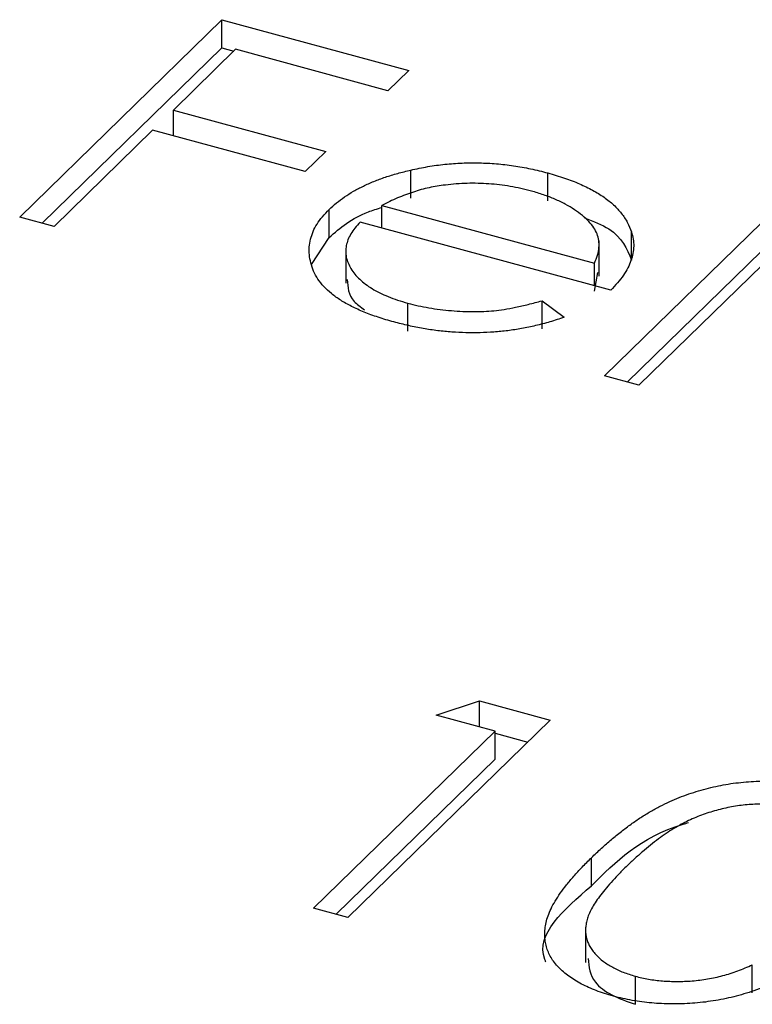
# Model space of a CAD drawing. Units: millimetres. Extents: x 50 to 2920, y 50 to 2050.
# Drawn here: x 2735 to 2738, y 1447 to 1450 of the extents above; entities that cross this region are included whole.
import ezdxf

# ---------------------------------------------------------------- set-up
doc = ezdxf.new("R2010")
doc.units = ezdxf.units.MM
doc.header["$LTSCALE"] = 10

msp = doc.modelspace()

# ---------------------------------------------------------------- linework, layer by layer
at = {"color": 7, "linetype": 'Continuous', "lineweight": 25}
for p, q in [((2735.4437, 1449.5819), (2736.0611, 1450.1845)), ((2736.0611, 1450.1845), (2736.6311, 1450.0296)), ((2736.0611, 1450.0988), (2736.0611, 1450.1845)), ((2735.5124, 1449.5633), (2736.0611, 1450.0988)), ((2736.1027, 1450.0942), (2735.9128, 1449.9088)), ((2736.0611, 1450.0988), (2736.0974, 1450.0889)), ((2736.5677, 1449.9678), (2736.1027, 1450.0942)), ((2736.6311, 1450.0296), (2736.5677, 1449.9678)), ((2735.9128, 1449.9088), (2736.3778, 1449.7824)), ((2735.9128, 1449.8298), (2735.9128, 1449.9088)), ((2735.8494, 1449.847), (2735.5487, 1449.5534)), ((2736.3145, 1449.7206), (2735.8494, 1449.847)), ((2736.3778, 1449.7824), (2736.3145, 1449.7206)), ((2736.6371, 1449.6398), (2736.6371, 1449.7255)), ((2737.0554, 1449.631), (2737.0554, 1449.7167)), ((2737.2287, 1449.0968), (2737.8619, 1449.7148)), ((2737.9669, 1449.6863), (2737.3337, 1449.0683)), ((2737.2974, 1449.0781), (2737.8619, 1449.6291)), ((2736.388, 1449.5195), (2736.388, 1449.6052)), ((2736.5488, 1449.6174), (2737.1978, 1449.441)), ((2736.5488, 1449.5482), (2736.5488, 1449.6174)), ((2735.5487, 1449.5534), (2735.4437, 1449.5819)), ((2737.2474, 1449.3584), (2736.4824, 1449.5663)), ((2737.3109, 1449.4508), (2737.3109, 1449.5365)), ((2736.3345, 1449.4376), (2736.388, 1449.5195)), ((2737.212, 1449.402), (2737.212, 1449.5091)), ((2736.4388, 1449.4873), (2736.4388, 1449.3802)), ((2737.1978, 1449.3719), (2737.1978, 1449.441)), ((2737.1978, 1449.3553), (2737.208, 1449.4129)), ((2736.6281, 1449.2336), (2736.6281, 1449.3193)), ((2737.0379, 1449.3264), (2737.1053, 1449.2759)), ((2737.0379, 1449.2407), (2737.0379, 1449.3264)), ((2737.3337, 1449.0683), (2737.2287, 1449.0968)), ((2736.7146, 1448.0616), (2736.8466, 1448.1047)), ((2736.8466, 1448.1047), (2737.0629, 1448.0459)), ((2736.8466, 1448.0257), (2736.8466, 1448.1047)), ((2736.8946, 1448.0126), (2736.7146, 1448.0616)), ((2737.0629, 1448.0459), (2736.4455, 1447.4433)), ((2736.3405, 1447.4718), (2736.8946, 1448.0126)), ((2736.8946, 1447.9269), (2736.8946, 1448.0126)), ((2736.8946, 1448.0059), (2736.9942, 1447.9789)), ((2736.4092, 1447.4532), (2736.8946, 1447.9269)), ((2737.189, 1447.5404), (2737.189, 1447.6261)), ((2736.4455, 1447.4433), (2736.3405, 1447.4718)), ((2737.1708, 1447.4138), (2737.1708, 1447.3066)), ((2737.6797, 1447.2137), (2737.6797, 1447.2994)), ((2737.3227, 1447.1785), (2737.3227, 1447.2642))]:
    msp.add_line(p, q, dxfattribs=at)
for points, knots in [([(2736.6371, 1449.7255), (2736.6544, 1449.7291), (2736.6884, 1449.7363), (2736.741, 1449.7436), (2736.7936, 1449.7473), (2736.8463, 1449.748), (2736.899, 1449.745), (2736.9517, 1449.7392), (2737.0042, 1449.7296), (2737.0381, 1449.7211), (2737.0554, 1449.7167)], [0, 0, 0, 0, 0.1288353, 0.2535893, 0.3746433, 0.49534, 0.6163248, 0.7397593, 0.8668423, 1, 1, 1, 1]), ([(2736.388, 1449.6052), (2736.3953, 1449.6119), (2736.4097, 1449.6251), (2736.4345, 1449.6437), (2736.4621, 1449.6609), (2736.4921, 1449.6767), (2736.5246, 1449.6911), (2736.5596, 1449.7041), (2736.5972, 1449.7157), (2736.6237, 1449.7222), (2736.6371, 1449.7255)], [0, 0, 0, 0, 0.128045, 0.253768, 0.377428, 0.500551, 0.623296, 0.746578, 0.872348, 1, 1, 1, 1]), ([(2737.0554, 1449.7167), (2737.0727, 1449.7117), (2737.1066, 1449.7019), (2737.1525, 1449.6841), (2737.193, 1449.6644), (2737.228, 1449.6428), (2737.2575, 1449.6191), (2737.281, 1449.5933), (2737.2997, 1449.5657), (2737.3071, 1449.5464), (2737.3109, 1449.5365)], [0, 0, 0, 0, 0.13204, 0.259033, 0.38188, 0.502258, 0.622752, 0.744743, 0.870109, 1, 1, 1, 1]), ([(2736.7428, 1449.6798), (2736.7346, 1449.6787), (2736.7179, 1449.6765), (2736.6935, 1449.6716), (2736.669, 1449.6657), (2736.6448, 1449.6584), (2736.6206, 1449.6499), (2736.5963, 1449.6403), (2736.5722, 1449.6294), (2736.5568, 1449.6215), (2736.5488, 1449.6174)], [0, 0, 0, 0, 0.109984, 0.22258, 0.3385, 0.458709, 0.585535, 0.717518, 0.854667, 1, 1, 1, 1]), ([(2737.0054, 1449.6612), (2736.9948, 1449.6639), (2736.9739, 1449.6694), (2736.9413, 1449.6757), (2736.9087, 1449.6804), (2736.8758, 1449.6836), (2736.8427, 1449.685), (2736.8094, 1449.6851), (2736.776, 1449.6833), (2736.754, 1449.681), (2736.7428, 1449.6798)], [0, 0, 0, 0, 0.131092, 0.259141, 0.384162, 0.505992, 0.629098, 0.750669, 0.874039, 1, 1, 1, 1]), ([(2737.1978, 1449.441), (2737.2013, 1449.4492), (2737.2081, 1449.465), (2737.2122, 1449.4884), (2737.2122, 1449.5101), (2737.2067, 1449.5304), (2737.1968, 1449.5498), (2737.1815, 1449.5686), (2737.1618, 1449.587), (2737.1373, 1449.6047), (2737.1095, 1449.6217), (2737.0775, 1449.6367), (2737.0433, 1449.6503), (2737.0181, 1449.6576), (2737.0054, 1449.6612)], [0, 0, 0, 0, 0.0962401, 0.1852313, 0.2675005, 0.3444004, 0.4195949, 0.4968906, 0.5766379, 0.6602679, 0.7453866, 0.8300403, 0.9144742, 1, 1, 1, 1]), ([(2736.5858, 1449.2616), (2736.5696, 1449.2663), (2736.538, 1449.2754), (2736.4947, 1449.2914), (2736.4564, 1449.3087), (2736.4229, 1449.3275), (2736.3947, 1449.3478), (2736.3714, 1449.3695), (2736.3529, 1449.3927), (2736.3402, 1449.417), (2736.3317, 1449.4417), (2736.327, 1449.4663), (2736.3268, 1449.4906), (2736.3309, 1449.5144), (2736.3385, 1449.5378), (2736.3507, 1449.5608), (2736.3672, 1449.5834), (2736.381, 1449.5979), (2736.388, 1449.6052)], [0, 0, 0, 0, 0.071579, 0.139629, 0.204797, 0.268135, 0.329814, 0.391301, 0.453434, 0.516552, 0.579631, 0.641119, 0.701294, 0.76081, 0.819932, 0.87892, 0.938983, 1, 1, 1, 1]), ([(2736.388, 1449.5195), (2736.4221, 1449.549), (2736.4647, 1449.5859), (2736.5348, 1449.607), (2736.5488, 1449.6112)], [0, 0, 0, 0, 0.8004252, 1, 1, 1, 1]), ([(2736.4824, 1449.5663), (2736.477, 1449.5604), (2736.4663, 1449.5487), (2736.4539, 1449.5307), (2736.445, 1449.5128), (2736.4401, 1449.4949), (2736.4382, 1449.4772), (2736.4399, 1449.4595), (2736.4455, 1449.4419), (2736.454, 1449.4245), (2736.4662, 1449.4078), (2736.4807, 1449.3918), (2736.4984, 1449.3769), (2736.5189, 1449.3632), (2736.5421, 1449.3505), (2736.5682, 1449.339), (2736.5967, 1449.3283), (2736.6175, 1449.3223), (2736.6281, 1449.3193)], [0, 0, 0, 0, 0.068385, 0.134476, 0.198391, 0.260753, 0.321829, 0.383037, 0.444653, 0.507398, 0.569825, 0.630778, 0.690929, 0.750945, 0.811049, 0.872331, 0.935004, 1, 1, 1, 1]), ([(2737.168, 1449.5795), (2737.1948, 1449.569), (2737.275, 1449.5376), (2737.2966, 1449.4855), (2737.3109, 1449.4508)], [0, 0, 0, 0, 0.334192, 1, 1, 1, 1]), ([(2737.3109, 1449.5365), (2737.313, 1449.5293), (2737.3171, 1449.5149), (2737.3183, 1449.493), (2737.3162, 1449.471), (2737.3098, 1449.4487), (2737.3001, 1449.4263), (2737.2865, 1449.4037), (2737.2688, 1449.3809), (2737.2546, 1449.366), (2737.2474, 1449.3584)], [0, 0, 0, 0, 0.118522, 0.236255, 0.356174, 0.47725, 0.60154, 0.729618, 0.862158, 1, 1, 1, 1]), ([(2736.4435, 1449.3913), (2736.4449, 1449.368), (2736.4469, 1449.3342), (2736.4845, 1449.3073), (2736.4961, 1449.299)], [0, 0, 0, 0, 0.6902355, 1, 1, 1, 1]), ([(2736.6281, 1449.3193), (2736.6387, 1449.3165), (2736.6597, 1449.3111), (2736.6928, 1449.3047), (2736.7266, 1449.2997), (2736.761, 1449.296), (2736.7951, 1449.2937), (2736.8284, 1449.293), (2736.8602, 1449.2937), (2736.8914, 1449.2958), (2736.9239, 1449.3), (2736.9588, 1449.3067), (2736.9977, 1449.3153), (2737.024, 1449.3226), (2737.0379, 1449.3264)], [0, 0, 0, 0, 0.0825923, 0.1638789, 0.2456587, 0.3277257, 0.40861, 0.4857491, 0.5591691, 0.6302685, 0.705306, 0.792065, 0.8897964, 1, 1, 1, 1]), ([(2737.1053, 1449.2759), (2737.0909, 1449.2711), (2737.0629, 1449.2618), (2737.0194, 1449.2504), (2736.9766, 1449.2412), (2736.9338, 1449.2348), (2736.8912, 1449.2307), (2736.8486, 1449.2286), (2736.8057, 1449.2285), (2736.7624, 1449.2305), (2736.7188, 1449.2347), (2736.6747, 1449.2414), (2736.6299, 1449.2502), (2736.6008, 1449.2578), (2736.5858, 1449.2616)], [0, 0, 0, 0, 0.0933699, 0.1816608, 0.2658742, 0.3463548, 0.4245999, 0.5019032, 0.5799921, 0.6584434, 0.7386722, 0.8218941, 0.9088008, 1, 1, 1, 1]), ([(2737.189, 1447.6261), (2737.199, 1447.6358), (2737.2184, 1447.6545), (2737.2488, 1447.6812), (2737.279, 1447.7057), (2737.3089, 1447.7282), (2737.3383, 1447.7487), (2737.3681, 1447.7669), (2737.3974, 1447.783), (2737.4267, 1447.7972), (2737.456, 1447.8096), (2737.4855, 1447.8206), (2737.5155, 1447.8301), (2737.5455, 1447.8385), (2737.5758, 1447.8454), (2737.6062, 1447.8512), (2737.6371, 1447.8553), (2737.6681, 1447.8583), (2737.6992, 1447.8598), (2737.7299, 1447.8603), (2737.7602, 1447.8596), (2737.7901, 1447.8574), (2737.8196, 1447.8542), (2737.8486, 1447.8497), (2737.8772, 1447.844), (2737.8956, 1447.8393), (2737.9049, 1447.8368)], [0, 0, 0, 0, 0.068595, 0.133246, 0.194313, 0.251279, 0.304513, 0.354235, 0.400481, 0.443411, 0.484015, 0.523252, 0.561042, 0.5979, 0.633518, 0.668314, 0.702496, 0.736685, 0.770293, 0.803437, 0.835913, 0.86846, 0.900847, 0.933467, 0.966258, 1, 1, 1, 1]), ([(2737.8451, 1447.7741), (2737.8318, 1447.7772), (2737.8052, 1447.7836), (2737.7619, 1447.789), (2737.7164, 1447.7904), (2737.6775, 1447.7888), (2737.6459, 1447.7859), (2737.6222, 1447.7824), (2737.5987, 1447.7778), (2737.5755, 1447.7722), (2737.5524, 1447.7656), (2737.5296, 1447.7579), (2737.5071, 1447.7491), (2737.4846, 1447.7392), (2737.462, 1447.7278), (2737.4395, 1447.7146), (2737.4159, 1447.6998), (2737.3927, 1447.6829), (2737.3684, 1447.6643), (2737.344, 1447.6438), (2737.3187, 1447.6216), (2737.3025, 1447.6059), (2737.2942, 1447.5978)], [0, 0, 0, 0, 0.060387, 0.120883, 0.182755, 0.247811, 0.281299, 0.315088, 0.349702, 0.384857, 0.420966, 0.458511, 0.497175, 0.537602, 0.580503, 0.627468, 0.678388, 0.733983, 0.793747, 0.857714, 0.926698, 1, 1, 1, 1]), ([(2737.189, 1447.5404), (2737.2629, 1447.6144), (2737.3399, 1447.6914), (2737.4792, 1447.7316), (2737.4846, 1447.7332)], [0, 0, 0, 0, 0.9611896, 1, 1, 1, 1]), ([(2737.2558, 1447.2033), (2737.2467, 1447.2059), (2737.2287, 1447.211), (2737.2034, 1447.22), (2737.1799, 1447.2297), (2737.1582, 1447.2403), (2737.1378, 1447.2516), (2737.1198, 1447.2641), (2737.1032, 1447.2772), (2737.0883, 1447.2911), (2737.0756, 1447.3059), (2737.0648, 1447.3213), (2737.0568, 1447.3375), (2737.0511, 1447.3543), (2737.0473, 1447.3718), (2737.0459, 1447.39), (2737.0467, 1447.4089), (2737.0499, 1447.4286), (2737.056, 1447.4492), (2737.065, 1447.471), (2737.078, 1447.4939), (2737.0938, 1447.518), (2737.1126, 1447.5434), (2737.1349, 1447.57), (2737.1604, 1447.5978), (2737.1792, 1447.6165), (2737.189, 1447.6261)], [0, 0, 0, 0, 0.0337871, 0.0666217, 0.0992849, 0.1313612, 0.1635852, 0.1961039, 0.2289023, 0.2621581, 0.2959912, 0.3302178, 0.3650598, 0.4009507, 0.4376204, 0.4757075, 0.5153807, 0.5564135, 0.5997648, 0.6464242, 0.6964314, 0.7497815, 0.8065733, 0.8674355, 0.9318868, 1, 1, 1, 1]), ([(2737.2942, 1447.5978), (2737.286, 1447.5898), (2737.2701, 1447.5741), (2737.2488, 1447.5509), (2737.2299, 1447.529), (2737.2133, 1447.5083), (2737.2, 1447.4888), (2737.1889, 1447.4705), (2737.1806, 1447.4534), (2737.1751, 1447.4374), (2737.172, 1447.4223), (2737.1706, 1447.4078), (2737.1708, 1447.3938), (2737.1733, 1447.3802), (2737.1776, 1447.3672), (2737.1835, 1447.3545), (2737.1916, 1447.3424), (2737.2044, 1447.3271), (2737.224, 1447.3096), (2737.2524, 1447.2912), (2737.285, 1447.2757), (2737.3101, 1447.268), (2737.3227, 1447.2642)], [0, 0, 0, 0, 0.072951, 0.141584, 0.205926, 0.265301, 0.320597, 0.371817, 0.41879, 0.461699, 0.502134, 0.540804, 0.578181, 0.614297, 0.649678, 0.684299, 0.718359, 0.752081, 0.817652, 0.879722, 0.939966, 1, 1, 1, 1]), ([(2737.0499, 1447.3072), (2737.0487, 1447.31), (2737.0144, 1447.39), (2737.1032, 1447.4665), (2737.189, 1447.5404)], [0, 0, 0, 0, 0.0350674, 1, 1, 1, 1]), ([(2737.984, 1447.4101), (2737.9743, 1447.4009), (2737.9555, 1447.3831), (2737.9264, 1447.3574), (2737.8966, 1447.3338), (2737.8673, 1447.3119), (2737.8373, 1447.2921), (2737.8072, 1447.2741), (2737.7774, 1447.2578), (2737.7467, 1447.2436), (2737.7161, 1447.2311), (2737.6854, 1447.2199), (2737.6546, 1447.2099), (2737.6234, 1447.2015), (2737.5921, 1447.1943), (2737.5604, 1447.1887), (2737.5287, 1447.1843), (2737.4969, 1447.1813), (2737.4652, 1447.1798), (2737.4339, 1447.1792), (2737.403, 1447.1803), (2737.3726, 1447.1823), (2737.3426, 1447.1856), (2737.3131, 1447.1903), (2737.2839, 1447.196), (2737.2652, 1447.2009), (2737.2558, 1447.2033)], [0, 0, 0, 0, 0.065063, 0.126773, 0.185516, 0.240765, 0.29298, 0.34225, 0.388919, 0.432776, 0.474628, 0.514775, 0.553606, 0.591426, 0.628028, 0.663804, 0.698984, 0.733591, 0.767628, 0.801208, 0.834264, 0.866981, 0.89972, 0.932702, 0.966176, 1, 1, 1, 1]), ([(2737.1783, 1447.318), (2737.1808, 1447.2931), (2737.1848, 1447.2525), (2737.2474, 1447.2047), (2737.2976, 1447.1872), (2737.3227, 1447.1785)], [0, 0, 0, 0, 0.439252, 0.719767, 1, 1, 1, 1]), ([(2737.3227, 1447.2642), (2737.3359, 1447.2609), (2737.3624, 1447.2544), (2737.4056, 1447.2495), (2737.4505, 1447.2475), (2737.489, 1447.2491), (2737.5201, 1447.2522), (2737.5437, 1447.2556), (2737.5669, 1447.2603), (2737.59, 1447.2659), (2737.6129, 1447.2726), (2737.6355, 1447.2804), (2737.658, 1447.2894), (2737.6724, 1447.296), (2737.6797, 1447.2994)], [0, 0, 0, 0, 0.112813, 0.225394, 0.339595, 0.459675, 0.521735, 0.583926, 0.648174, 0.713881, 0.781004, 0.851451, 0.924051, 1, 1, 1, 1])]:
    msp.add_open_spline(points, degree=3, knots=knots, dxfattribs=at)

doc.saveas('drawing.dxf')
